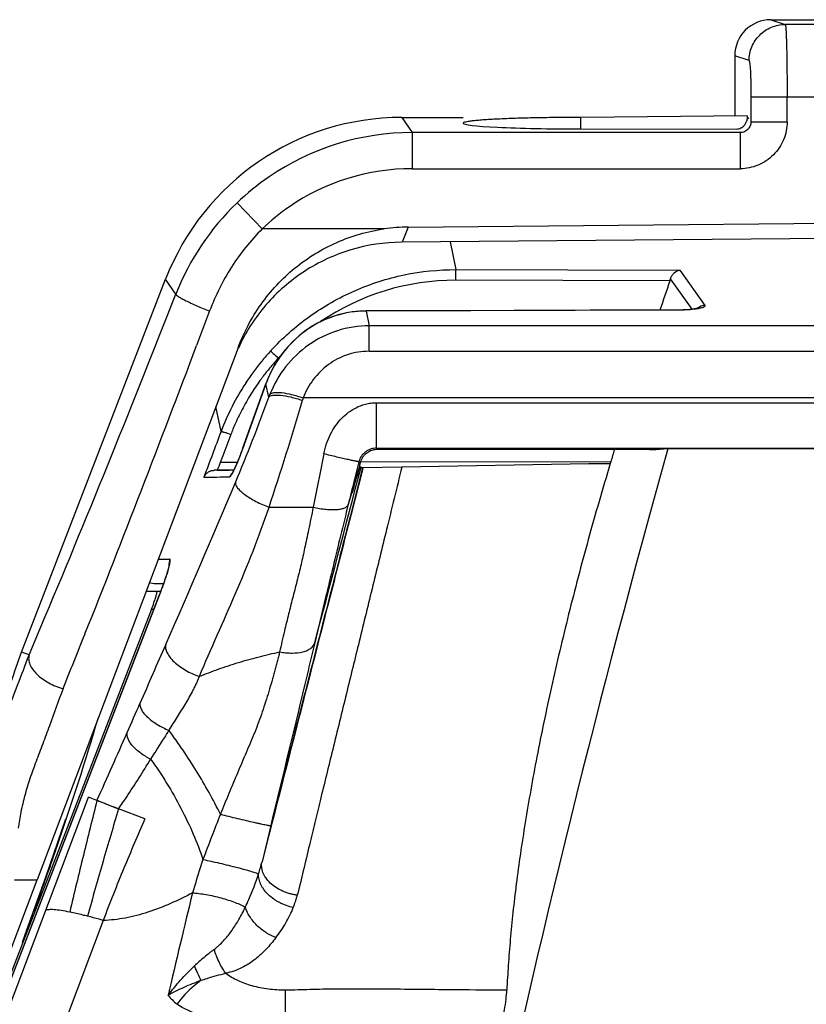
# Model space of a CAD drawing. Units: millimetres. Extents: x 0 to 420, y 0 to 297.
# Drawn here: x 76 to 81, y 145 to 151 of the extents above; entities that cross this region are included whole.
import ezdxf

# ---------------------------------------------------------------- set-up
doc = ezdxf.new("R2010")
doc.units = ezdxf.units.MM
doc.header["$LTSCALE"] = 23.1
doc.layers.add('INTF_1', color=7, linetype='CONTINUOUS')

msp = doc.modelspace()

# ---------------------------------------------------------------- linework, layer by layer
at = {"layer": 'INTF_1', "color": 6, "linetype": 'CONTINUOUS'}
for p, q in [((80.4323, 150.5051), (83.1301, 150.5051)), ((80.2322, 150.3053), (80.2322, 149.9726)), ((78.3934, 149.965), (78.7322, 149.965)), ((80.3007, 149.9732), (79.3822, 149.9651)), ((79.3822, 149.9014), (79.3822, 149.9651)), ((79.3822, 149.9014), (80.2408, 149.9011)), ((78.428, 149.3594), (83.7822, 149.4067)), ((83.381, 149.3192), (78.3919, 149.2757)), ((76.2923, 147.0101), (77.0892, 149.071)), ((77.4891, 148.6925), (76.3796, 145.7529)), ((76.3349, 146.9945), (76.2923, 147.0101)), ((75.638, 143.7877), (76.3796, 145.7529)), ((76.2543, 145.7529), (76.3796, 145.7529))]:
    msp.add_line(p, q, dxfattribs=at)
at = {"layer": 'INTF_1', "color": 9, "linetype": 'CONTINUOUS'}
for p, q in [((80.4323, 150.5051), (80.5113, 150.4788)), ((83.794, 150.4789), (80.5113, 150.4788)), ((80.3113, 150.2789), (80.2322, 150.3053)), ((80.3218, 150.0789), (87.2425, 150.0789)), ((80.3218, 150.0789), (80.3218, 149.9413)), ((80.5216, 149.9413), (80.5216, 150.0789)), ((78.3934, 149.965), (78.4507, 149.8814)), ((80.3007, 149.9671), (80.309, 149.9569)), ((80.3218, 149.9413), (80.5216, 149.9413)), ((80.2619, 149.8814), (78.4507, 149.8814)), ((78.4507, 149.8814), (78.4507, 149.6816)), ((80.2619, 149.8814), (80.2619, 149.6816)), ((78.4507, 149.6816), (80.2619, 149.6816)), ((77.4843, 149.4937), (77.6223, 149.3494)), ((78.428, 149.3594), (78.3964, 149.2757)), ((78.296, 149.3494), (77.6225, 149.3494)), ((78.661, 149.2781), (78.6926, 149.124)), ((78.6926, 149.124), (79.9284, 149.1206)), ((79.9284, 149.1206), (80.0672, 148.9262)), ((77.1457, 148.9885), (77.0892, 149.071)), ((79.8742, 149.0618), (78.6915, 149.0651)), ((79.9977, 148.9048), (79.8778, 149.0729)), ((77.3321, 148.8956), (77.2603, 148.7044)), ((78.1959, 148.895), (78.1957, 148.8956)), ((79.9287, 148.9003), (78.1959, 148.895)), ((78.1959, 148.895), (78.2126, 148.8137)), ((79.9287, 148.9003), (79.9285, 148.9009)), ((89.3518, 148.8137), (78.2126, 148.8137)), ((78.2126, 148.6728), (78.2126, 148.8137)), ((78.2126, 148.6728), (89.3518, 148.6728)), ((77.715, 148.635), (77.7118, 148.635)), ((77.514, 148.1334), (77.643, 148.4926)), ((77.618, 148.5216), (77.6166, 148.5196)), ((77.6182, 148.5215), (77.6168, 148.5195)), ((77.6429, 148.4927), (77.6434, 148.4937)), ((77.643, 148.4926), (77.6434, 148.4937)), ((77.6586, 148.4198), (77.6434, 148.4937)), ((89.7161, 148.4148), (77.8483, 148.4148)), ((78.2538, 148.3886), (89.3106, 148.3886)), ((78.2538, 148.1373), (78.2538, 148.3886)), ((77.395, 148.2289), (77.3665, 148.3677)), ((77.514, 148.1334), (77.5134, 148.1324)), ((77.514, 148.1334), (77.5136, 148.1324)), ((78.2538, 148.1373), (89.3106, 148.1373)), ((78.2597, 148.1298), (78.2538, 148.1373)), ((77.4842, 148.0576), (77.3901, 148.0574)), ((78.1565, 148.0623), (78.1304, 147.9584)), ((79.5478, 148.0627), (78.164, 148.0593)), ((79.5224, 148.0529), (79.545, 148.0533)), ((78.1771, 148.0296), (78.1097, 147.766)), ((78.1598, 148.0303), (78.1593, 148.0287)), ((78.1789, 148.0291), (78.1759, 148.0171)), ((78.179, 148.0295), (78.1789, 148.0291)), ((78.179, 148.0295), (78.1789, 148.0291)), ((77.6603, 147.8108), (77.9038, 147.8108)), ((77.0478, 147.5234), (77.1127, 147.5233)), ((75.7315, 143.9036), (77.0541, 147.3233)), ((77.0541, 147.3233), (77.0537, 147.3235)), ((77.0114, 147.2474), (77.0243, 147.2474)), ((76.3349, 146.9945), (76.4244, 147.2066)), ((75.7315, 143.7394), (76.6634, 146.2085)), ((77.685, 146.112), (77.6744, 146.0708)), ((77.6695, 146.0516), (77.6214, 145.8519)), ((77.6744, 146.0708), (77.6695, 146.0516)), ((76.7441, 145.5276), (76.0475, 143.6839)), ((77.7504, 144.8927), (77.7504, 145.1442))]:
    msp.add_line(p, q, dxfattribs=at)
at = {"layer": 'INTF_1', "color": 7, "linetype": 'CONTINUOUS'}
for p, q in [((77.6429, 148.4927), (77.511, 148.1257)), ((77.511, 148.1257), (77.5068, 148.1144)), ((78.1977, 148.1086), (78.2011, 148.1108)), ((78.2011, 148.1108), (78.2053, 148.1137)), ((78.2053, 148.1137), (78.2059, 148.1141)), ((78.2059, 148.1141), (78.2091, 148.1163)), ((79.7315, 148.1293), (78.2597, 148.1298)), ((79.8626, 148.1346), (79.7961, 148.128)), ((79.7961, 148.128), (79.7969, 148.1281)), ((87.7017, 148.1346), (79.8626, 148.1346)), ((79.426, 148.0512), (78.3936, 148.0332)), ((79.5224, 148.0529), (79.426, 148.0512)), ((79.4279, 148.0512), (79.426, 148.0512)), ((79.4279, 148.0512), (79.5224, 148.0529)), ((79.5478, 148.0627), (79.545, 148.0533)), ((77.4168, 148.0162), (77.358, 148.0151)), ((77.4168, 148.0162), (77.4251, 148.0164)), ((77.4221, 148.0163), (77.4168, 148.0162)), ((77.4661, 148.0172), (77.4221, 148.0163)), ((77.4251, 148.0164), (77.4404, 148.0167)), ((77.4662, 148.0173), (77.4381, 148.0166)), ((77.4404, 148.0167), (77.4661, 148.0172)), ((78.1759, 148.0171), (78.1116, 147.7655)), ((78.1573, 148.0293), (78.1598, 148.0303)), ((78.1675, 148.0321), (78.1577, 148.032)), ((78.1675, 148.0321), (78.1685, 148.032)), ((78.1771, 148.0296), (78.179, 148.0295)), ((78.1771, 148.0296), (78.179, 148.0295)), ((78.3936, 148.0332), (78.179, 148.0295)), ((77.9589, 147.1675), (78.1118, 147.7657)), ((76.9814, 147.3474), (77.0628, 147.3474)), ((77.0775, 147.3876), (77.0349, 147.3877)), ((77.0609, 147.3424), (77.0537, 147.3235)), ((77.0537, 147.3235), (75.7311, 143.9037)), ((77.0114, 147.2474), (76.4271, 145.7345)), ((76.71, 146.1905), (76.6634, 146.2085)), ((76.9743, 146.0882), (76.8292, 146.1443)), ((77.6881, 146.1117), (77.6774, 146.0699)), ((76.5358, 146.0881), (76.428, 145.7708)), ((77.6774, 146.0699), (77.6591, 145.9987)), ((77.6591, 145.9987), (77.6214, 145.8519)), ((76.428, 145.7708), (76.312, 145.4482)), ((76.4271, 145.7345), (76.234, 145.2344)), ((76.312, 145.4482), (76.2961, 145.406))]:
    msp.add_line(p, q, dxfattribs=at)
for points in [[(78.1957, 148.8956), (78.16, 148.8944), (78.1201, 148.8903), (78.0804, 148.8834), (78.0413, 148.8737), (78.0027, 148.8613), (77.9651, 148.846), (77.9284, 148.8281), (77.8929, 148.8075), (77.8587, 148.7844), (77.8259, 148.7586), (77.7946, 148.7302), (77.765, 148.6994), (77.7376, 148.6663), (77.7123, 148.6313), (77.6894, 148.5941), (77.6698, 148.5568), (77.6539, 148.5213), (77.6428, 148.4927)], [(79.9285, 148.9009), (79.4331, 148.8993), (79.0132, 148.8981), (78.1957, 148.8956)], [(80.0345, 148.9133), (80.0344, 148.9133), (80.0343, 148.9132), (80.0341, 148.9132), (80.034, 148.9131), (80.0339, 148.913), (80.0338, 148.913), (80.0336, 148.9129), (80.0334, 148.9128), (80.0332, 148.9127), (80.0329, 148.9126), (80.0326, 148.9125), (80.0323, 148.9123), (80.032, 148.9122), (80.0316, 148.912), (80.0311, 148.9119), (80.0306, 148.9117), (80.03, 148.9115), (80.0293, 148.9112), (80.0285, 148.911), (80.0277, 148.9107), (80.0268, 148.9104), (80.0258, 148.9101), (80.0248, 148.9098), (80.0237, 148.9095), (80.0227, 148.9092), (80.0217, 148.909), (80.0206, 148.9087), (80.0195, 148.9084), (80.0182, 148.9081), (80.0168, 148.9078), (80.015, 148.9075), (80.0129, 148.9071), (80.0102, 148.9066), (80.0072, 148.9061), (80.0038, 148.9056), (80.0001, 148.9051), (79.9957, 148.9045), (79.9905, 148.9039), (79.9841, 148.9033), (79.9767, 148.9027), (79.9685, 148.9022), (79.9592, 148.9017), (79.9484, 148.9012), (79.9365, 148.9009), (79.9285, 148.9009)], [(77.5068, 148.1144), (77.502, 148.1017), (77.4993, 148.0948), (77.4965, 148.0875), (77.4934, 148.0798), (77.4901, 148.0716), (77.4865, 148.0629), (77.4826, 148.0538), (77.4784, 148.044), (77.4739, 148.0339), (77.4699, 148.0251), (77.4665, 148.0178), (77.4635, 148.0118), (77.461, 148.0067), (77.4589, 148.0028), (77.4574, 148.0001), (77.4565, 147.9984), (77.4559, 147.9975), (77.4558, 147.9974)], [(77.1081, 147.4881), (77.1082, 147.4882), (77.1081, 147.4879), (77.1079, 147.4869), (77.1076, 147.4852), (77.1071, 147.4829), (77.1065, 147.4801), (77.1056, 147.4767), (77.1046, 147.4728), (77.1034, 147.4683), (77.1021, 147.4634), (77.1005, 147.4579), (77.0987, 147.4519), (77.0968, 147.4454), (77.0946, 147.4384), (77.0922, 147.4309), (77.0896, 147.423), (77.0868, 147.4145), (77.0838, 147.4056), (77.0805, 147.3963), (77.0771, 147.3864), (77.0734, 147.3761), (77.0695, 147.3653), (77.0653, 147.3541), (77.0609, 147.3424)], [(77.914, 146.9921), (77.9151, 146.9964), (77.9163, 147.0008), (77.9174, 147.0051), (77.9185, 147.0094), (77.9196, 147.0137), (77.9207, 147.018), (77.9218, 147.0222), (77.9228, 147.0265), (77.9239, 147.0307), (77.925, 147.0349), (77.9261, 147.039), (77.9271, 147.0432), (77.9282, 147.0473), (77.9292, 147.0514), (77.9303, 147.0555), (77.9313, 147.0596), (77.9323, 147.0636), (77.9334, 147.0677), (77.9344, 147.0717), (77.9354, 147.0756), (77.9364, 147.0796), (77.9374, 147.0835), (77.9384, 147.0874), (77.9394, 147.0913), (77.9404, 147.0952), (77.9414, 147.099), (77.9424, 147.1028), (77.9434, 147.1066), (77.9443, 147.1104), (77.9453, 147.1141), (77.9462, 147.1179), (77.9472, 147.1216), (77.9481, 147.1252), (77.9491, 147.1289), (77.95, 147.1325), (77.9509, 147.1361), (77.9518, 147.1397), (77.9527, 147.1433), (77.9536, 147.1468), (77.9545, 147.1503), (77.9554, 147.1538), (77.9563, 147.1573), (77.9572, 147.1607), (77.9589, 147.1675)], [(77.859, 146.7773), (77.8603, 146.7824), (77.8616, 146.7876), (77.863, 146.7927), (77.8643, 146.7978), (77.8656, 146.8028), (77.8669, 146.8079), (77.8681, 146.813), (77.8694, 146.818), (77.8707, 146.823), (77.872, 146.828), (77.8733, 146.833), (77.8745, 146.8379), (77.8758, 146.8428), (77.8771, 146.8478), (77.8783, 146.8527), (77.8796, 146.8576), (77.8808, 146.8624), (77.8821, 146.8673), (77.8833, 146.8721), (77.8845, 146.877), (77.8858, 146.8818), (77.887, 146.8866), (77.8882, 146.8913), (77.8895, 146.8961), (77.8907, 146.9009), (77.8919, 146.9056), (77.8931, 146.9103), (77.8943, 146.915), (77.8955, 146.9197), (77.8967, 146.9243), (77.8979, 146.929), (77.899, 146.9336), (77.9002, 146.9382), (77.9014, 146.9428), (77.9026, 146.9473), (77.9037, 146.9519), (77.9049, 146.9564), (77.9061, 146.961), (77.9072, 146.9655), (77.9084, 146.9699), (77.9095, 146.9744), (77.9106, 146.9788), (77.9118, 146.9833), (77.914, 146.9921)], [(77.7819, 146.4766), (77.7836, 146.4831), (77.7853, 146.4895), (77.7869, 146.496), (77.7885, 146.5023), (77.7902, 146.5087), (77.7918, 146.515), (77.7934, 146.5213), (77.795, 146.5276), (77.7966, 146.5338), (77.7982, 146.54), (77.7998, 146.5462), (77.8014, 146.5523), (77.8029, 146.5584), (77.8045, 146.5645), (77.806, 146.5706), (77.8076, 146.5766), (77.8091, 146.5827), (77.8107, 146.5886), (77.8122, 146.5946), (77.8137, 146.6005), (77.8152, 146.6064), (77.8167, 146.6123), (77.8182, 146.6181), (77.8197, 146.624), (77.8212, 146.6298), (77.8227, 146.6355), (77.8242, 146.6413), (77.8256, 146.647), (77.8271, 146.6527), (77.8285, 146.6584), (77.83, 146.664), (77.8314, 146.6696), (77.8329, 146.6752), (77.8343, 146.6808), (77.8357, 146.6863), (77.8371, 146.6919), (77.8385, 146.6974), (77.8399, 146.7029), (77.8413, 146.7083), (77.8427, 146.7137), (77.8441, 146.7192), (77.8455, 146.7245), (77.8469, 146.7299), (77.8482, 146.7353), (77.8496, 146.7406), (77.851, 146.7459), (77.8523, 146.7512), (77.8537, 146.7564), (77.855, 146.7617), (77.8563, 146.7669), (77.859, 146.7773)], [(77.745, 146.3327), (77.7469, 146.3399), (77.7487, 146.3471), (77.7506, 146.3543), (77.7524, 146.3614), (77.7542, 146.3684), (77.756, 146.3755), (77.7578, 146.3824), (77.7596, 146.3894), (77.7613, 146.3963), (77.7631, 146.4032), (77.7649, 146.41), (77.7666, 146.4169), (77.7683, 146.4236), (77.7701, 146.4304), (77.7718, 146.4371), (77.7735, 146.4438), (77.7752, 146.4504), (77.7769, 146.457), (77.7786, 146.4636), (77.7819, 146.4766)], [(77.7199, 146.235), (77.7219, 146.2428), (77.7239, 146.2505), (77.7259, 146.2582), (77.7279, 146.2659), (77.7298, 146.2735), (77.7318, 146.281), (77.7337, 146.2885), (77.7356, 146.296), (77.7375, 146.3034), (77.7394, 146.3108), (77.7413, 146.3181), (77.745, 146.3327)], [(77.6949, 146.1375), (77.6992, 146.1543), (77.7014, 146.1626), (77.7035, 146.1709), (77.7056, 146.1791), (77.7077, 146.1872), (77.7098, 146.1953), (77.7118, 146.2034), (77.7139, 146.2114), (77.7159, 146.2193), (77.7199, 146.235)], [(77.6777, 146.0703), (77.6905, 146.1205), (77.6927, 146.129), (77.6949, 146.1375)]]:
    msp.add_lwpolyline(points, dxfattribs=at)
at = {"layer": 'INTF_1', "color": 9, "linetype": 'CONTINUOUS'}
for centre, radius, start, end in [((78.4509, 148.4828), 1.3987, 90.0075, 124.4289), ((78.4506, 148.4832), 1.1985, 89.9929, 124.4273), ((78.4569, 148.4755), 1.408, 124.4628, 133.785), ((78.4599, 148.4737), 1.4114, 133.8235, 158.6101), ((78.4517, 148.483), 1.1992, 124.4676, 133.7454), ((78.6874, 147.745), 1.3201, 89.8191, 124.2279), ((80.0677, 148.8662), 0.0599, 125.575, 131.8427), ((80.0676, 148.8664), 0.0596, 125.108, 125.5695), ((-7.9997, 180.771), 91.0908, 338.313681, 339.388506), ((78.665, 147.7611), 1.3516, 137.4686, 140.6424), ((78.7039, 147.725), 1.3462, 136.7078, 137.4711), ((78.6849, 147.745), 1.3773, 140.652, 146.8965), ((78.7018, 147.734), 1.3974, 146.894, 159.2557), ((78.7433, 147.6996), 1.3936, 143.1861, 143.8529), ((78.2463, 148.2752), 0.6413, 155.9748, 160.0742), ((78.2687, 148.1922), 0.6512, 158.1161, 159.5378), ((67.9831, 151.9136), 10.287, 337.31895, 340.14567), ((63.4863, 152.5487), 14.945, 341.5172, 343.89094), ((78.4825, 148.218), 0.6641, 162.7608, 163.9174), ((174.5759, 111.6286), 103.8447, 159.362592, 159.511291), ((92.4702, 142.3927), 16.109, 159.41173, 159.57122), ((77.4989, 147.959), 0.0586, 138.3349, 139.4244), ((77.499, 147.959), 0.0587, 134.9661, 138.3341), ((-257.8735, 236.0924), 347.3886, 345.150115, 345.315728), ((33.6633, 166.2726), 47.4895, 336.12585, 337.3011), ((76.9519, 169.872), 21.8982, 270.91175, 271.28711), ((115.5162, 138.6259), 38.533, 165.98385, 166.18629), ((77.2065, 147.4874), 0.1005, 179.6229, 184.3969), ((76.6708, 147.598), 0.4524, 345.5553, 345.9101), ((74.6369, 148.2582), 2.5917, 338.8544, 339.4244), ((16.9988, 170.899), 64.2138, 337.966339, 338.256301), ((115.0351, 130.2832), 41.4858, 156.15846, 156.64857), ((55.2177, 156.1134), 23.6703, 336.21416, 336.63741), ((60.7479, 151.3764), 16.6549, 340.94212, 343.50976), ((8.1736, 176.9181), 75.1094, 335.851396, 336.165549), ((91.143, 140.6659), 14.7913, 158.38521, 159.42303), ((58.1025, 152.2638), 19.4451, 340.83736, 341.01587), ((56.7599, 152.732), 20.867, 339.96184, 340.83306), ((76.6059, 146.105), 1.0466, 342.2095, 346.0093), ((149.5434, 128.247), 74.378, 166.444776, 166.893694), ((90.4073, 151.2911), 14.4695, 204.56687, 204.91419), ((78.7376, 146.6751), 2.2613, 223.6996, 225.4294)]:
    msp.add_arc(centre, radius, start, end, dxfattribs=at)
at = {"layer": 'INTF_1', "color": 6, "linetype": 'CONTINUOUS'}
for centre, radius, start, end in [((78.4378, 148.3525), 1.0069, 90.5594, 98.099), ((0.1321, 179.1286), 82.7014, 337.294802, 338.626591)]:
    msp.add_arc(centre, radius, start, end, dxfattribs=at)
at = {"layer": 'INTF_1', "color": 7, "linetype": 'CONTINUOUS'}
for centre, radius, start, end in [((131.9284, 131.2197), 55.0271, 161.08028, 161.25773), ((79.4919, 149.1931), 0.4042, 341.0521, 342.6956), ((78.2635, 148.0235), 0.1075, 127.7155, 129.5482), ((78.2642, 148.0226), 0.1086, 125.6115, 127.7152), ((78.2611, 148.0275), 0.1027, 120.3485, 122.5272), ((148.4687, 129.0249), 71.2178, 164.435193, 167.828405), ((96.6453, 142.9284), 17.8517, 163.06172, 163.28517), ((77.063, 165.422), 17.4094, 271.02505, 271.16451), ((75.872, 147.6876), 1.2214, 338.8754, 340.6512), ((80.6742, 156.3341), 10.891, 248.9999, 249.32646)]:
    msp.add_arc(centre, radius, start, end, dxfattribs=at)
at = {"layer": 'INTF_1', "color": 6, "linetype": 'CONTINUOUS'}
for centre, major_axis, ratio, start_param, end_param in [((80.4325, 150.3051), (0.19, -0.0633), 0.998478, 8.175945, 9.745828), ((78.3957, 148.5634), (-0.793, 1.1568), 0.998247, 5.683084, 6.883287), ((79.3822, 149.9332), (0.65, 0), 0.048908, -3.141593, -1.570796)]:
    msp.add_ellipse(centre, major_axis=major_axis, ratio=ratio, start_param=start_param, end_param=end_param, dxfattribs=at)
at = {"layer": 'INTF_1', "color": 9, "linetype": 'CONTINUOUS'}
for points, knots in [([(80.3115, 150.2789), (80.3116, 150.3048), (80.3221, 150.3573), (80.3663, 150.4239), (80.4329, 150.4682), (80.4853, 150.4788), (80.5113, 150.4788)], [0, 0, 0, 0, 0.249857, 0.500206, 0.750431, 1, 1, 1, 1]), ([(80.5113, 150.4788), (80.5115, 150.4787), (80.5119, 150.4777), (80.5127, 150.4748), (80.5135, 150.4687), (80.5144, 150.4588), (80.5153, 150.4453), (80.5162, 150.4283), (80.517, 150.408), (80.5178, 150.3846), (80.5189, 150.348), (80.52, 150.2962), (80.5209, 150.2284), (80.5214, 150.1551), (80.5215, 150.1046), (80.5216, 150.0789)], [0, 0, 0, 0, 0.002415, 0.006987, 0.022943, 0.047969, 0.081916, 0.124554, 0.175415, 0.233974, 0.299703, 0.450301, 0.621684, 0.807608, 1, 1, 1, 1]), ([(80.3113, 150.2789), (80.312, 150.2783), (80.313, 150.276), (80.3142, 150.2711), (80.3154, 150.2634), (80.3171, 150.2473), (80.3189, 150.2207), (80.3198, 150.1976), (80.3202, 150.1846)], [0, 0, 0, 0, 0.027483, 0.078299, 0.159172, 0.272739, 0.588203, 1, 1, 1, 1]), ([(80.5216, 149.9413), (80.5216, 149.9075), (80.5081, 149.8392), (80.4503, 149.7529), (80.3639, 149.6951), (80.2956, 149.6816), (80.2619, 149.6816)], [0, 0, 0, 0, 0.250025, 0.5, 0.749975, 1, 1, 1, 1]), ([(80.3059, 149.9002), (80.3003, 149.8942), (80.2865, 149.8845), (80.27, 149.8813), (80.2619, 149.8814)], [0, 0, 0, 0, 0.501932, 1, 1, 1, 1]), ([(80.3218, 149.9413), (80.3219, 149.9338), (80.3192, 149.9187), (80.311, 149.9057), (80.3059, 149.9002)], [0, 0, 0, 0, 0.498606, 1, 1, 1, 1]), ([(77.6223, 149.3494), (77.5585, 149.2854), (77.4447, 149.1431), (77.3637, 148.9801), (77.3321, 148.8956)], [0, 0, 0, 0, 0.500528, 1, 1, 1, 1]), ([(77.6689, 148.6748), (77.7337, 148.7454), (77.8782, 148.8735), (78.1294, 149.0166), (78.4047, 149.1047), (78.5968, 149.1243), (78.6926, 149.124)], [0, 0, 0, 0, 0.25024, 0.500052, 0.749808, 1, 1, 1, 1]), ([(78.6915, 149.0651), (78.6916, 149.0717), (78.6918, 149.0846), (78.6923, 149.1001), (78.6926, 149.1109), (78.6928, 149.1169), (78.6928, 149.1211), (78.6927, 149.1233), (78.6926, 149.124)], [0, 0, 0, 0, 0.33502, 0.65757, 0.786559, 0.888517, 0.960639, 1, 1, 1, 1]), ([(77.1457, 148.9885), (77.1458, 148.9876), (77.1471, 148.9855), (77.1518, 148.9807), (77.1623, 148.9734), (77.1795, 148.9634), (77.2025, 148.9516), (77.2303, 148.9383), (77.2738, 148.9189), (77.3083, 148.9048), (77.3321, 148.8956)], [0, 0, 0, 0, 0.012757, 0.032946, 0.097451, 0.193501, 0.318257, 0.467146, 0.635204, 1, 1, 1, 1]), ([(80.0672, 148.9262), (80.0645, 148.9262), (80.0571, 148.9254), (80.0454, 148.9223), (80.0371, 148.9179), (80.0333, 148.9152)], [0, 0, 0, 0, 0.224965, 0.610756, 1, 1, 1, 1]), ([(80.0672, 148.9262), (80.0676, 148.9257), (80.0682, 148.9243), (80.0677, 148.9219), (80.0657, 148.9197), (80.0607, 148.9163), (80.0504, 148.9126), (80.0411, 148.9104), (80.0354, 148.9093)], [0, 0, 0, 0, 0.053519, 0.107367, 0.17711, 0.272783, 0.561176, 1, 1, 1, 1]), ([(78.1959, 148.895), (78.1387, 148.8949), (78.0245, 148.877), (77.8698, 148.8013), (77.7436, 148.6854), (77.6836, 148.5879), (77.6606, 148.5363)], [0, 0, 0, 0, 0.252723, 0.501421, 0.75029, 1, 1, 1, 1]), ([(80.0354, 148.9093), (80.0277, 148.9077), (80.0113, 148.9051), (79.9853, 148.9024), (79.9575, 148.9008), (79.9383, 148.9003), (79.9287, 148.9003)], [0, 0, 0, 0, 0.221183, 0.462944, 0.731294, 1, 1, 1, 1]), ([(78.2126, 148.8137), (78.1536, 148.8136), (78.0351, 148.7951), (77.8748, 148.7153), (77.7455, 148.5923), (77.6862, 148.4891), (77.6644, 148.4349)], [0, 0, 0, 0, 0.250959, 0.501365, 0.751022, 1, 1, 1, 1]), ([(77.6689, 148.6748), (77.6704, 148.6733), (77.6752, 148.6689), (77.6894, 148.6556), (77.7022, 148.6438), (77.7118, 148.635)], [0, 0, 0, 0, 0.104911, 0.334109, 1, 1, 1, 1]), ([(78.2126, 148.6728), (78.1726, 148.6728), (78.0924, 148.6599), (77.9853, 148.6043), (77.9005, 148.5203), (77.8623, 148.451), (77.8483, 148.4148)], [0, 0, 0, 0, 0.253512, 0.505111, 0.753869, 1, 1, 1, 1]), ([(77.7118, 148.635), (77.7038, 148.6263), (77.6879, 148.6082), (77.6656, 148.5823), (77.6453, 148.5578), (77.6334, 148.5422), (77.6277, 148.5346)], [0, 0, 0, 0, 0.270243, 0.552134, 0.782484, 1, 1, 1, 1]), ([(77.6166, 148.5196), (77.5994, 148.4959), (77.5733, 148.4582), (77.541, 148.4046), (77.5169, 148.3618), (77.4949, 148.3188), (77.4768, 148.2793), (77.4615, 148.2443), (77.4534, 148.2234), (77.4497, 148.2136)], [0, 0, 0, 0, 0.25112, 0.392907, 0.537551, 0.672178, 0.807784, 0.909876, 1, 1, 1, 1]), ([(77.6586, 148.4198), (77.6608, 148.4225), (77.6683, 148.4271), (77.6827, 148.4304), (77.7017, 148.4314), (77.7349, 148.4294), (77.7834, 148.4205), (77.8233, 148.409), (77.8444, 148.402)], [0, 0, 0, 0, 0.055504, 0.131279, 0.23026, 0.351763, 0.651362, 1, 1, 1, 1]), ([(77.6644, 148.4349), (77.6668, 148.4376), (77.6744, 148.4422), (77.6889, 148.4454), (77.7078, 148.4462), (77.7406, 148.4439), (77.7884, 148.4343), (77.8275, 148.4222), (77.8483, 148.4148)], [0, 0, 0, 0, 0.057122, 0.133857, 0.233168, 0.354501, 0.652832, 1, 1, 1, 1]), ([(77.9626, 148.1061), (77.9646, 148.116), (77.9691, 148.1354), (77.9805, 148.1721), (78.0057, 148.2317), (78.0562, 148.3043), (78.1268, 148.3578), (78.1843, 148.3797), (78.2228, 148.3873), (78.2434, 148.3887), (78.2538, 148.3886)], [0, 0, 0, 0, 0.069238, 0.135895, 0.263134, 0.511245, 0.73211, 0.858738, 0.929255, 1, 1, 1, 1]), ([(77.4497, 148.2136), (77.4345, 148.1741), (77.4145, 148.122), (77.3948, 148.0699), (77.3901, 148.0574)], [0, 0, 0, 0, 0.759731, 1, 1, 1, 1]), ([(77.395, 148.2289), (77.3955, 148.2292), (77.3975, 148.2291), (77.4012, 148.2287), (77.4066, 148.2275), (77.4136, 148.2257), (77.4218, 148.2232), (77.434, 148.2193), (77.4434, 148.2159), (77.4497, 148.2136)], [0, 0, 0, 0, 0.033526, 0.099508, 0.197524, 0.324562, 0.476717, 0.64954, 1, 1, 1, 1]), ([(77.5136, 148.1324), (77.5049, 148.108), (77.4911, 148.0728), (77.4721, 148.0289), (77.4627, 148.009), (77.458, 148.0001)], [0, 0, 0, 0, 0.541974, 0.788813, 1, 1, 1, 1]), ([(77.9626, 148.1061), (77.9575, 148.0812), (77.9376, 147.9828), (77.9183, 147.8843), (77.9038, 147.8108)], [0, 0, 0, 0, 0.253711, 1, 1, 1, 1]), ([(78.1565, 148.0623), (78.1561, 148.0621), (78.1547, 148.0625), (78.1517, 148.0628), (78.1468, 148.0638), (78.14, 148.0651), (78.1313, 148.0669), (78.1212, 148.069), (78.11, 148.0714), (78.0924, 148.0752), (78.067, 148.0809), (78.0334, 148.0888), (77.9981, 148.0973), (77.9742, 148.1032), (77.9626, 148.1061)], [0, 0, 0, 0, 0.005842, 0.021125, 0.04621, 0.080255, 0.126422, 0.179969, 0.236013, 0.298815, 0.452137, 0.627799, 0.819812, 1, 1, 1, 1]), ([(78.2538, 148.1373), (78.2488, 148.1373), (78.2389, 148.1369), (78.2236, 148.1331), (78.2078, 148.1267), (78.1918, 148.1171), (78.1783, 148.1041), (78.168, 148.0905), (78.1605, 148.0766), (78.1577, 148.0671), (78.1565, 148.0623)], [0, 0, 0, 0, 0.112819, 0.223058, 0.354962, 0.499673, 0.644051, 0.775766, 0.886731, 1, 1, 1, 1]), ([(78.1627, 148.0543), (78.1621, 148.055), (78.1612, 148.0568), (78.1602, 148.0591), (78.1593, 148.0607), (78.1586, 148.0617), (78.1576, 148.0624), (78.1568, 148.0624), (78.1565, 148.0623)], [0, 0, 0, 0, 0.277991, 0.550354, 0.679254, 0.79495, 0.896135, 1, 1, 1, 1]), ([(77.458, 148.0001), (77.4564, 147.9969), (77.4535, 147.9916), (77.4494, 147.9849), (77.4465, 147.9812), (77.4445, 147.9794), (77.4437, 147.9793)], [0, 0, 0, 0, 0.420627, 0.720935, 0.908883, 1, 1, 1, 1]), ([(77.4437, 147.9793), (77.4443, 147.9808), (77.4471, 147.9871), (77.4509, 147.993), (77.4544, 147.9971)], [0, 0, 0, 0, 0.220815, 1, 1, 1, 1]), ([(78.1593, 148.0287), (78.1536, 148.0096), (78.1334, 147.942), (78.1132, 147.8744), (78.0977, 147.8262)], [0, 0, 0, 0, 0.281599, 1, 1, 1, 1]), ([(78.1573, 148.0293), (78.1548, 148.0225), (78.1462, 147.9988), (78.1374, 147.9751), (78.1304, 147.9584)], [0, 0, 0, 0, 0.283755, 1, 1, 1, 1]), ([(77.4745, 147.9469), (77.4741, 147.9423), (77.4768, 147.9311), (77.4875, 147.9152), (77.5046, 147.8977), (77.5277, 147.8793), (77.5559, 147.8606), (77.5999, 147.836), (77.6356, 147.8201), (77.6603, 147.8108)], [0, 0, 0, 0, 0.05875, 0.137922, 0.24061, 0.365471, 0.509273, 0.666871, 1, 1, 1, 1]), ([(77.2753, 146.8768), (77.3399, 147.0286), (77.4793, 147.3352), (77.6057, 147.6479), (77.6603, 147.8108)], [0, 0, 0, 0, 0.489894, 1, 1, 1, 1]), ([(77.9038, 147.8108), (77.8955, 147.7691), (77.8804, 147.6934), (77.8581, 147.5883), (77.837, 147.4935), (77.8141, 147.401), (77.7904, 147.3098), (77.7672, 147.2181), (77.7436, 147.1198), (77.7273, 147.0498), (77.7185, 147.0114)], [0, 0, 0, 0, 0.155472, 0.282181, 0.392937, 0.510282, 0.630534, 0.737321, 0.856124, 1, 1, 1, 1]), ([(77.9038, 147.8108), (77.9156, 147.8082), (77.9391, 147.8038), (77.9734, 147.7994), (78.0054, 147.7975), (78.0339, 147.798), (78.055, 147.8008), (78.0693, 147.8044), (78.078, 147.8077), (78.0853, 147.8118), (78.0913, 147.8162), (78.0956, 147.821), (78.0972, 147.8245), (78.0977, 147.8262)], [0, 0, 0, 0, 0.177777, 0.351846, 0.508941, 0.64803, 0.770563, 0.821186, 0.864682, 0.906563, 0.944061, 0.973958, 1, 1, 1, 1]), ([(78.0977, 147.8262), (78.0835, 147.7684), (78.0415, 147.5969), (77.9796, 147.3419), (77.9325, 147.1446), (77.9126, 147.0611)], [0, 0, 0, 0, 0.227036, 0.672532, 1, 1, 1, 1]), ([(78.1097, 147.766), (78.0713, 147.6158), (77.93, 147.0644), (77.7884, 146.5131), (77.685, 146.112)], [0, 0, 0, 0, 0.272274, 1, 1, 1, 1]), ([(77.1096, 147.4879), (77.1109, 147.4929), (77.1129, 147.5016), (77.1146, 147.5118), (77.115, 147.5178), (77.1148, 147.5207), (77.1142, 147.5228), (77.1131, 147.5233), (77.1127, 147.5233)], [0, 0, 0, 0, 0.422036, 0.728198, 0.835807, 0.913422, 0.964094, 1, 1, 1, 1]), ([(77.0633, 147.3474), (77.0727, 147.3727), (77.089, 147.4182), (77.1036, 147.4644), (77.1089, 147.4852)], [0, 0, 0, 0, 0.557847, 1, 1, 1, 1]), ([(77.0894, 147.0522), (77.0879, 147.0452), (77.0881, 147.0293), (77.0967, 147.0051), (77.113, 146.9801), (77.1362, 146.9551), (77.1655, 146.9312), (77.2109, 146.9021), (77.249, 146.8853), (77.2753, 146.8768)], [0, 0, 0, 0, 0.078507, 0.170763, 0.279925, 0.405711, 0.545649, 0.695235, 1, 1, 1, 1]), ([(77.9126, 147.0611), (77.8985, 147.0022), (77.8181, 146.6655), (77.7364, 146.3292), (77.6695, 146.0516)], [0, 0, 0, 0, 0.174895, 1, 1, 1, 1]), ([(77.7185, 147.0114), (77.7299, 147.0094), (77.7532, 147.0063), (77.7964, 147.0043), (77.8372, 147.0081), (77.8679, 147.0184), (77.8822, 147.0254), (77.8981, 147.0362), (77.9093, 147.0492), (77.9126, 147.0611)], [0, 0, 0, 0, 0.162543, 0.328564, 0.606301, 0.729046, 0.780904, 0.828013, 1, 1, 1, 1]), ([(76.1699, 146.568), (76.1831, 146.6021), (76.2174, 146.6886), (76.2723, 146.8308), (76.314, 146.9389), (76.3349, 146.9945)], [0, 0, 0, 0, 0.239459, 0.610595, 1, 1, 1, 1]), ([(76.5226, 146.8091), (76.4976, 146.7404), (76.4602, 146.6384), (76.4105, 146.5042), (76.3743, 146.407), (76.3387, 146.3128), (76.3107, 146.2195), (76.289, 146.1282), (76.2784, 146.0678), (76.274, 146.0381)], [0, 0, 0, 0, 0.270437, 0.401325, 0.529159, 0.653599, 0.773586, 0.889034, 1, 1, 1, 1]), ([(76.9474, 146.727), (76.9464, 146.7215), (76.9477, 146.7088), (76.9556, 146.6897), (76.9694, 146.67), (76.9886, 146.6501), (77.0133, 146.63), (77.0523, 146.604), (77.0847, 146.5875), (77.1069, 146.5783)], [0, 0, 0, 0, 0.072198, 0.163082, 0.268766, 0.385498, 0.525129, 0.685176, 1, 1, 1, 1]), ([(77.0061, 146.4188), (76.9865, 146.4286), (76.9589, 146.4453), (76.9267, 146.4714), (76.907, 146.491), (76.8918, 146.5109), (76.8789, 146.535), (76.875, 146.5551), (76.8774, 146.5667)], [0, 0, 0, 0, 0.318657, 0.466091, 0.601319, 0.722123, 0.828156, 1, 1, 1, 1]), ([(77.1069, 146.5783), (77.0987, 146.565), (77.0653, 146.5117), (77.0306, 146.4592), (77.0061, 146.4188)], [0, 0, 0, 0, 0.248089, 1, 1, 1, 1]), ([(76.8292, 146.1443), (76.8443, 146.1663), (76.9054, 146.2564), (76.9635, 146.3485), (77.0061, 146.4188)], [0, 0, 0, 0, 0.244912, 1, 1, 1, 1]), ([(77.0061, 146.4188), (77.0371, 146.3759), (77.0963, 146.2872), (77.1751, 146.149), (77.2423, 146.0079), (77.2794, 145.912), (77.2954, 145.8645)], [0, 0, 0, 0, 0.253256, 0.509189, 0.760417, 1, 1, 1, 1]), ([(76.71, 146.1905), (76.6847, 146.0893), (76.6465, 145.9364), (76.5966, 145.7307), (76.5718, 145.6263), (76.5597, 145.5737)], [0, 0, 0, 0, 0.492584, 0.74496, 1, 1, 1, 1]), ([(76.8292, 146.1443), (76.8002, 146.0478), (76.7566, 145.9012), (76.7001, 145.7033), (76.6719, 145.602), (76.6583, 145.5508)], [0, 0, 0, 0, 0.489392, 0.742812, 1, 1, 1, 1]), ([(77.3918, 146.1145), (77.4068, 146.1107), (77.438, 146.103), (77.4851, 146.0915), (77.5318, 146.0805), (77.569, 146.0719), (77.5963, 146.0657), (77.6142, 146.0618), (77.6299, 146.0585), (77.6431, 146.0557), (77.6525, 146.0539), (77.6587, 146.0528), (77.6622, 146.0522), (77.6651, 146.0518), (77.6672, 146.0515), (77.6686, 146.0515), (77.6693, 146.0515), (77.6695, 146.0516)], [0, 0, 0, 0, 0.163554, 0.337952, 0.510143, 0.669171, 0.740542, 0.805024, 0.861627, 0.909359, 0.947357, 0.962584, 0.975258, 0.985351, 0.992838, 0.997705, 1, 1, 1, 1]), ([(77.2954, 145.8645), (77.2903, 145.8491), (77.2705, 145.7877), (77.2514, 145.7261), (77.2372, 145.6799)], [0, 0, 0, 0, 0.251166, 1, 1, 1, 1]), ([(77.2954, 145.8645), (77.3258, 145.8583), (77.3727, 145.8478), (77.4355, 145.8327), (77.4826, 145.8209), (77.5249, 145.8097), (77.5597, 145.7999), (77.5829, 145.7927), (77.596, 145.788), (77.6007, 145.7861), (77.6024, 145.7852)], [0, 0, 0, 0, 0.29341, 0.454573, 0.610797, 0.751786, 0.868436, 0.952753, 0.981244, 1, 1, 1, 1]), ([(77.8159, 145.6669), (77.8093, 145.6677), (77.7954, 145.6702), (77.7747, 145.6751), (77.7543, 145.6815), (77.7163, 145.6972), (77.6755, 145.7228), (77.6455, 145.7577), (77.6328, 145.7779), (77.6242, 145.7977), (77.6183, 145.8226), (77.6194, 145.8429), (77.6214, 145.8519)], [0, 0, 0, 0, 0.067493, 0.142438, 0.214185, 0.283631, 0.557498, 0.689152, 0.745383, 0.798116, 0.906259, 1, 1, 1, 1]), ([(77.5292, 145.6007), (77.5359, 145.615), (77.5632, 145.6752), (77.587, 145.7372), (77.6024, 145.7852)], [0, 0, 0, 0, 0.237791, 1, 1, 1, 1]), ([(77.7944, 145.5991), (77.7815, 145.6017), (77.762, 145.6072), (77.7369, 145.6172), (77.7187, 145.6257), (77.7019, 145.635), (77.6807, 145.6491), (77.656, 145.6692), (77.6355, 145.6926), (77.6225, 145.7117), (77.615, 145.7259), (77.6092, 145.7407), (77.6034, 145.7603), (77.6019, 145.7756), (77.6024, 145.7852)], [0, 0, 0, 0, 0.137038, 0.209983, 0.281754, 0.345711, 0.411003, 0.547033, 0.676017, 0.733963, 0.786757, 0.842814, 0.899501, 1, 1, 1, 1]), ([(77.2372, 145.6799), (77.1582, 145.6376), (77.0367, 145.583), (76.8689, 145.5385), (76.7852, 145.5285), (76.7441, 145.5276)], [0, 0, 0, 0, 0.516527, 0.762969, 1, 1, 1, 1]), ([(77.2372, 145.6799), (77.2491, 145.6792), (77.2742, 145.6768), (77.3275, 145.6687), (77.3949, 145.6534), (77.4589, 145.6333), (77.503, 145.615), (77.5213, 145.6056), (77.5292, 145.6007)], [0, 0, 0, 0, 0.117132, 0.249012, 0.530369, 0.797051, 0.908741, 1, 1, 1, 1]), ([(77.3574, 145.3679), (77.3637, 145.3728), (77.3751, 145.3819), (77.3944, 145.3998), (77.4224, 145.4289), (77.4579, 145.4741), (77.496, 145.5341), (77.5185, 145.5778), (77.5292, 145.6007)], [0, 0, 0, 0, 0.08199, 0.149747, 0.270705, 0.49635, 0.739382, 1, 1, 1, 1]), ([(77.6987, 145.4333), (77.6899, 145.4365), (77.6711, 145.4448), (77.6341, 145.4648), (77.5919, 145.4986), (77.5577, 145.5398), (77.539, 145.5752), (77.5317, 145.5926), (77.5292, 145.6007)], [0, 0, 0, 0, 0.114219, 0.249601, 0.512544, 0.770028, 0.896509, 1, 1, 1, 1]), ([(77.3574, 145.3679), (77.3531, 145.3645), (77.344, 145.3577), (77.3254, 145.343), (77.2925, 145.3162), (77.2652, 145.2919), (77.2476, 145.2753)], [0, 0, 0, 0, 0.113373, 0.23829, 0.494652, 1, 1, 1, 1]), ([(77.4212, 145.2357), (77.415, 145.2436), (77.4025, 145.2624), (77.3854, 145.2944), (77.37, 145.3303), (77.3612, 145.3555), (77.3574, 145.3679)], [0, 0, 0, 0, 0.204878, 0.458201, 0.736314, 1, 1, 1, 1]), ([(77.1028, 145.1128), (77.1243, 145.142), (77.1704, 145.1983), (77.2211, 145.2504), (77.2476, 145.2753)], [0, 0, 0, 0, 0.499137, 1, 1, 1, 1]), ([(77.2843, 145.1957), (77.2956, 145.1999), (77.3404, 145.2157), (77.3864, 145.2283), (77.4212, 145.2357)], [0, 0, 0, 0, 0.252291, 1, 1, 1, 1]), ([(77.4212, 145.2357), (77.4417, 145.2206), (77.488, 145.1933), (77.5681, 145.1647), (77.6415, 145.1506), (77.7035, 145.1451), (77.7346, 145.1444), (77.7504, 145.1442)], [0, 0, 0, 0, 0.219664, 0.461982, 0.731308, 0.863232, 1, 1, 1, 1]), ([(77.2843, 145.1957), (77.2522, 145.1837), (77.1902, 145.1593), (77.1304, 145.1296), (77.1028, 145.1128)], [0, 0, 0, 0, 0.514875, 1, 1, 1, 1]), ([(77.2843, 145.1957), (77.2716, 145.1866), (77.2221, 145.1482), (77.1786, 145.1021), (77.1507, 145.0642)], [0, 0, 0, 0, 0.248897, 1, 1, 1, 1]), ([(77.7504, 145.1442), (77.7734, 145.144), (77.8183, 145.1448), (77.8873, 145.1477), (77.9594, 145.1492), (78.0643, 145.1502), (78.2003, 145.1503), (78.3666, 145.1492), (78.5324, 145.1475), (78.7351, 145.1452), (78.8815, 145.1442), (78.9737, 145.1442)], [0, 0, 0, 0, 0.056418, 0.110044, 0.169292, 0.233412, 0.367063, 0.502948, 0.641188, 0.7737, 1, 1, 1, 1]), ([(77.7504, 144.8927), (77.6382, 144.9043), (77.4764, 144.9324), (77.2776, 144.9987), (77.1903, 145.0407), (77.1507, 145.0642)], [0, 0, 0, 0, 0.539021, 0.779808, 1, 1, 1, 1])]:
    msp.add_open_spline(points, degree=3, knots=knots, dxfattribs=at)
at = {"layer": 'INTF_1', "color": 6, "linetype": 'CONTINUOUS'}
for points, knots in [([(80.3202, 150.1846), (80.3205, 150.1764), (80.3215, 150.1412), (80.3218, 150.1059), (80.3218, 150.0789)], [0, 0, 0, 0, 0.232497, 1, 1, 1, 1]), ([(79.3821, 149.965), (79.3399, 149.965), (79.2569, 149.9646), (79.1365, 149.9629), (79.0255, 149.96), (78.9283, 149.9563), (78.8576, 149.9522), (78.8107, 149.9485), (78.7834, 149.9457), (78.7622, 149.943), (78.7463, 149.9399), (78.7374, 149.9376), (78.7322, 149.9347), (78.7322, 149.9332)], [0, 0, 0, 0, 0.193978, 0.381279, 0.553587, 0.704507, 0.828416, 0.878819, 0.920825, 0.953988, 0.978128, 0.993231, 1, 1, 1, 1]), ([(80.2408, 149.9011), (80.2496, 149.9011), (80.2675, 149.9051), (80.2958, 149.9276), (80.3035, 149.9557), (80.3035, 149.9732)], [0, 0, 0, 0, 0.251259, 0.502388, 1, 1, 1, 1]), ([(77.4891, 148.6925), (77.521, 148.777), (77.6068, 148.9392), (77.794, 149.1408), (78.0287, 149.2856), (78.206, 149.3366), (78.296, 149.3494)], [0, 0, 0, 0, 0.249022, 0.49913, 0.749538, 1, 1, 1, 1]), ([(78.3919, 149.2757), (78.2976, 149.2749), (78.1083, 149.2462), (77.8486, 149.1256), (77.633, 148.9375), (77.53, 148.7764), (77.4908, 148.6908)], [0, 0, 0, 0, 0.25027, 0.500351, 0.750142, 1, 1, 1, 1]), ([(76.0822, 146.3473), (76.0928, 146.4043), (76.1215, 146.5169), (76.1682, 146.6542), (76.2072, 146.7634), (76.2454, 146.8729), (76.2734, 146.9552), (76.2923, 147.0101)], [0, 0, 0, 0, 0.250006, 0.500048, 0.625028, 0.750013, 1, 1, 1, 1]), ([(76.3347, 146.9933), (76.3326, 146.9854), (76.3316, 146.9676), (76.3393, 146.9405), (76.3553, 146.9131), (76.3878, 146.8762), (76.4433, 146.8371), (76.4951, 146.8164), (76.5226, 146.8091)], [0, 0, 0, 0, 0.086594, 0.18312, 0.293342, 0.417799, 0.699765, 1, 1, 1, 1])]:
    msp.add_open_spline(points, degree=3, knots=knots, dxfattribs=at)
at = {"layer": 'INTF_1', "color": 7, "linetype": 'CONTINUOUS'}
for points, knots in [([(79.8778, 149.0729), (79.8789, 149.0764), (79.8811, 149.083), (79.8875, 149.0946), (79.901, 149.1103), (79.9174, 149.1187), (79.9284, 149.1206)], [0, 0, 0, 0, 0.151883, 0.286102, 0.543158, 1, 1, 1, 1]), ([(78.1951, 148.1063), (78.191, 148.103), (78.1831, 148.0956), (78.1737, 148.0826), (78.1667, 148.0687), (78.1639, 148.0589), (78.1628, 148.0543)], [0, 0, 0, 0, 0.256386, 0.515626, 0.768586, 1, 1, 1, 1]), ([(78.2597, 148.1298), (78.2509, 148.1296), (78.2332, 148.1274), (78.2167, 148.1206), (78.2092, 148.1162)], [0, 0, 0, 0, 0.501722, 1, 1, 1, 1]), ([(79.7969, 148.1281), (79.7967, 148.1284), (79.7959, 148.1283), (79.7946, 148.1285), (79.7929, 148.1285), (79.7908, 148.1286), (79.7881, 148.1287), (79.7847, 148.1288), (79.7793, 148.1289), (79.7724, 148.129), (79.7643, 148.1291), (79.7561, 148.1292), (79.7452, 148.1293), (79.737, 148.1293), (79.7315, 148.1293)], [0, 0, 0, 0, 0.015519, 0.031143, 0.062347, 0.093588, 0.124851, 0.187361, 0.249871, 0.374893, 0.499914, 0.624936, 0.749957, 1, 1, 1, 1]), ([(78.1628, 148.0543), (78.1622, 148.0522), (78.1615, 148.0491), (78.1606, 148.0449), (78.1599, 148.0418), (78.1593, 148.0386), (78.1587, 148.036), (78.1582, 148.034), (78.1578, 148.0324), (78.1575, 148.0311), (78.1573, 148.0302), (78.1573, 148.0297), (78.1572, 148.0294), (78.1573, 148.0293)], [0, 0, 0, 0, 0.250073, 0.375116, 0.500156, 0.625197, 0.750237, 0.812757, 0.875278, 0.937797, 0.969055, 0.984683, 1, 1, 1, 1]), ([(79.545, 148.0533), (79.5239, 147.9832), (79.4827, 147.8432), (79.4234, 147.6338), (79.3673, 147.4262), (79.3149, 147.2207), (79.2655, 147.0184), (79.22, 146.8194), (79.178, 146.6246), (79.1396, 146.4346), (79.1056, 146.25), (79.0752, 146.0711), (79.0483, 145.8984), (79.0255, 145.7326), (79.0068, 145.5748), (78.9926, 145.4247), (78.9813, 145.2821), (78.9757, 145.1893), (78.9737, 145.1442)], [0, 0, 0, 0, 0.07392, 0.147247, 0.21975, 0.291101, 0.361315, 0.430001, 0.49717, 0.56254, 0.625653, 0.686727, 0.745729, 0.80212, 0.855633, 0.906155, 0.954399, 1, 1, 1, 1]), ([(77.3003, 147.9766), (77.3015, 147.9791), (77.304, 147.9839), (77.309, 147.9907), (77.315, 147.9972), (77.3221, 148.0034), (77.3302, 148.0084), (77.3387, 148.0121), (77.348, 148.0148), (77.3545, 148.015), (77.358, 148.0151)], [0, 0, 0, 0, 0.112552, 0.222065, 0.346624, 0.475551, 0.605109, 0.734412, 0.856581, 1, 1, 1, 1]), ([(78.3936, 148.0332), (78.3656, 147.9178), (78.3124, 147.6999), (78.2337, 147.3786), (78.1598, 147.0766), (78.0857, 146.774), (78.0141, 146.4802), (77.9554, 146.2427), (77.9124, 146.0669), (77.8817, 145.9384), (77.8503, 145.8044), (77.8277, 145.7119), (77.8159, 145.6669)], [0, 0, 0, 0, 0.146217, 0.276242, 0.407423, 0.529188, 0.659908, 0.779807, 0.830512, 0.882794, 0.942627, 1, 1, 1, 1]), ([(78.1598, 148.0303), (78.1612, 148.0307), (78.1637, 148.0317), (78.1663, 148.032), (78.1675, 148.0321)], [0, 0, 0, 0, 0.54818, 1, 1, 1, 1]), ([(78.1685, 148.032), (78.17, 148.0319), (78.1727, 148.0306), (78.1756, 148.0298), (78.1771, 148.0296)], [0, 0, 0, 0, 0.487535, 1, 1, 1, 1]), ([(78.1116, 147.7655), (78.0737, 147.6169), (77.9328, 147.0656), (77.7915, 146.5143), (77.6881, 146.1117)], [0, 0, 0, 0, 0.26955, 1, 1, 1, 1]), ([(77.0245, 147.2829), (77.0274, 147.2914), (77.0315, 147.3036), (77.0362, 147.3191), (77.0388, 147.3286), (77.0406, 147.3363), (77.0414, 147.3415), (77.0416, 147.3446), (77.0414, 147.346), (77.0411, 147.3471), (77.0406, 147.3474), (77.0404, 147.3474)], [0, 0, 0, 0, 0.400408, 0.572594, 0.719866, 0.838026, 0.923768, 0.953927, 0.975707, 0.989901, 1, 1, 1, 1]), ([(77.2753, 146.8768), (77.3099, 146.8904), (77.3815, 146.9174), (77.4918, 146.9538), (77.6047, 146.9859), (77.6808, 147.0035), (77.7185, 147.0114)], [0, 0, 0, 0, 0.240925, 0.494825, 0.750682, 1, 1, 1, 1]), ([(77.7185, 147.0114), (77.7165, 147.0025), (77.7122, 146.9846), (77.7049, 146.9578), (77.6976, 146.9308), (77.6905, 146.9035), (77.6831, 146.876), (77.6727, 146.8391), (77.6539, 146.7733), (77.6232, 146.6791), (77.589, 146.5851), (77.5577, 146.5107), (77.5255, 146.4359), (77.4856, 146.3419), (77.4381, 146.2286), (77.4069, 146.1527), (77.3918, 146.1145)], [0, 0, 0, 0, 0.028674, 0.057746, 0.087081, 0.116608, 0.146332, 0.176283, 0.236993, 0.361097, 0.487077, 0.550641, 0.614465, 0.742565, 0.871109, 1, 1, 1, 1]), ([(77.2753, 146.8768), (77.2725, 146.8704), (77.2673, 146.8576), (77.259, 146.8384), (77.2498, 146.8195), (77.2369, 146.7943), (77.22, 146.763), (77.1985, 146.7258), (77.1759, 146.6889), (77.1526, 146.6523), (77.1298, 146.6153), (77.1145, 146.5907), (77.1069, 146.5783)], [0, 0, 0, 0, 0.060504, 0.12137, 0.182717, 0.244394, 0.368583, 0.49382, 0.619837, 0.746414, 0.87314, 1, 1, 1, 1]), ([(77.3918, 146.1145), (77.3517, 146.1958), (77.2852, 146.3153), (77.1866, 146.4679), (77.1339, 146.5421), (77.1069, 146.5783)], [0, 0, 0, 0, 0.498946, 0.751345, 1, 1, 1, 1]), ([(76.7712, 146.1664), (76.7633, 146.1694), (76.7494, 146.1748), (76.7311, 146.1819), (76.7186, 146.1869), (76.7121, 146.1895), (76.71, 146.1905)], [0, 0, 0, 0, 0.383241, 0.684266, 0.893155, 1, 1, 1, 1]), ([(76.9743, 146.0882), (76.9351, 145.9978), (76.8761, 145.8601), (76.8003, 145.6729), (76.7625, 145.5765), (76.7441, 145.5276)], [0, 0, 0, 0, 0.48746, 0.741579, 1, 1, 1, 1]), ([(77.7944, 145.5991), (77.7987, 145.6102), (77.8046, 145.6269), (77.8113, 145.6497), (77.8145, 145.6611), (77.8159, 145.6669)], [0, 0, 0, 0, 0.499582, 0.749588, 1, 1, 1, 1]), ([(76.5597, 145.5737), (76.5438, 145.5769), (76.515, 145.5822), (76.4768, 145.5871), (76.451, 145.588), (76.4356, 145.5862), (76.4298, 145.5845), (76.4274, 145.5833)], [0, 0, 0, 0, 0.365303, 0.654002, 0.86446, 0.941075, 1, 1, 1, 1]), ([(76.6583, 145.5508), (76.6494, 145.5531), (76.6167, 145.5612), (76.5838, 145.5688), (76.5597, 145.5737)], [0, 0, 0, 0, 0.273031, 1, 1, 1, 1]), ([(76.7441, 145.5276), (76.7366, 145.5297), (76.7081, 145.5377), (76.6795, 145.5454), (76.6583, 145.5508)], [0, 0, 0, 0, 0.262382, 1, 1, 1, 1]), ([(77.6987, 145.4333), (77.7085, 145.446), (77.7277, 145.4723), (77.7534, 145.5136), (77.7759, 145.556), (77.7888, 145.5848), (77.7944, 145.5991)], [0, 0, 0, 0, 0.250248, 0.508044, 0.759602, 1, 1, 1, 1]), ([(77.6987, 145.4333), (77.6814, 145.4109), (77.6465, 145.3685), (77.5843, 145.3099), (77.5226, 145.2702), (77.4659, 145.2468), (77.436, 145.2389), (77.4212, 145.2357)], [0, 0, 0, 0, 0.24374, 0.472696, 0.733816, 0.869907, 1, 1, 1, 1]), ([(78.9324, 144.8927), (78.9433, 144.9391), (78.9573, 145.0058), (78.9695, 145.0899), (78.973, 145.1272), (78.9737, 145.1442)], [0, 0, 0, 0, 0.560263, 0.799897, 1, 1, 1, 1])]:
    msp.add_open_spline(points, degree=3, knots=knots, dxfattribs=at)
at = {"layer": 'INTF_1', "color": 9, "linetype": 'CONTINUOUS'}
msp.add_open_spline([(77.1127, 147.5233), (77.1084, 147.5122), (77.1061, 147.5), (77.106, 147.4881)], degree=3, dxfattribs=at)
at = {"layer": 'INTF_1', "color": 7, "linetype": 'CONTINUOUS'}
msp.add_open_spline([(77.0349, 147.3877), (77.0227, 147.3877), (77.0104, 147.3899), (76.9991, 147.3942)], degree=3, dxfattribs=at)
at = {"layer": 'INTF_1', "color": 40, "linetype": 'CONTINUOUS'}
msp.add_open_spline([(76.8292, 146.1443), (76.763, 146.1693), (76.7162, 146.1876), (76.71, 146.1905)], degree=3, dxfattribs=at)

doc.saveas('drawing.dxf')
